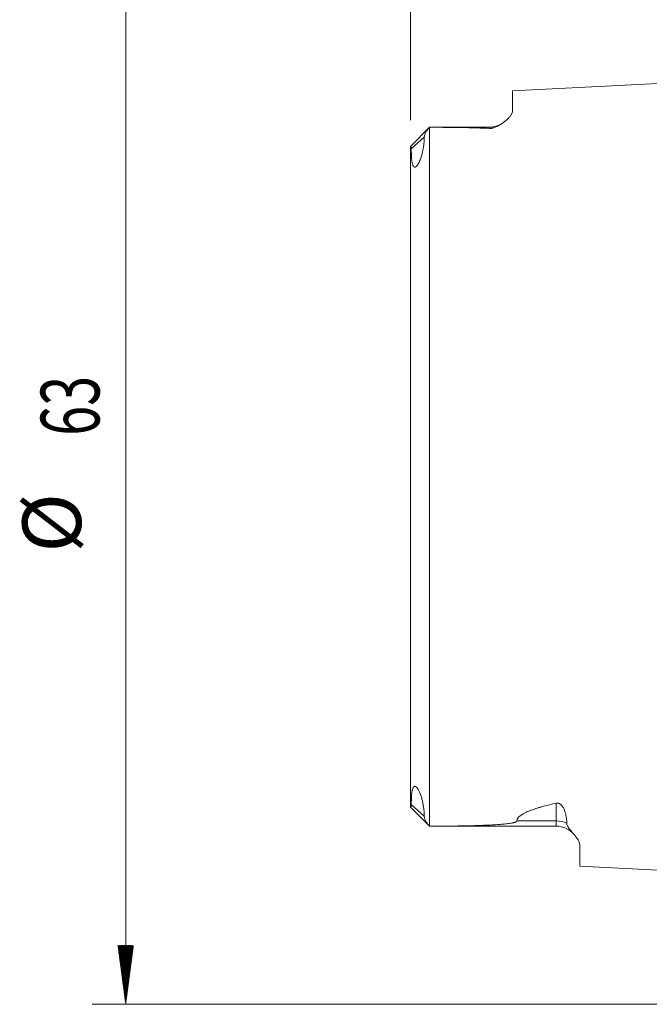
# Model space of a CAD drawing. Units: millimetres. Extents: x -55 to 114, y -92 to 59.
# Drawn here: x -55 to -18, y -31 to 27 of the extents above; entities that cross this region are included whole.
import ezdxf

# ---------------------------------------------------------------- set-up
doc = ezdxf.new("R2010")
doc.units = ezdxf.units.MM
doc.layers.add('SK1', color=4, linetype='Continuous')
doc.layers.add('SK2', color=7, linetype='Continuous')
doc.styles.add('iso_b_vert', font='simplex.shx')

msp = doc.modelspace()

# ---------------------------------------------------------------- hatches: boundary and pattern name
at = {"layer": 'SK2', "lineweight": 13}
h = msp.add_hatch(dxfattribs=at)
h.set_pattern_fill('ANSI31', color=256, scale=0.0062, style=0)
h.paths.add_polyline_path([(-48.875, -31.47), (-49.336, -27.97), (-48.414, -27.97)])

# ---------------------------------------------------------------- linework, layer by layer
at = {"layer": 'SK1', "lineweight": 18}
for p, q in [((-13.238, 23.657), (-25.8, 23.028)), ((-25.8, 21.834), (-25.8, 23.028)), ((-30.75, 20.845), (-31.893, 19.702)), ((-30.75, 20.845), (-30.75, 20.845)), ((-27.2, 20.845), (-30.75, 20.845)), ((-31.9, -19.673), (-31.9, 19.673)), ((-31.893, -19.702), (-30.75, -20.845)), ((-30.75, -20.845), (-30.75, -20.845)), ((-30.75, -20.845), (-23.2, -20.845)), ((-21.8, -23.228), (-21.8, -21.952)), ((-21.8, -23.228), (-13.24, -23.657))]:
    msp.add_line(p, q, dxfattribs=at)
at = {"layer": 'SK1', "lineweight": 13}
for p, q in [((-30.76, 20.834), (-30.76, -20.834)), ((-27.2, 20.845), (-27.2, 20.779)), ((-31.842, 19.558), (-31.068, 20.248)), ((-31.842, -19.558), (-31.068, -20.248)), ((-23.2, -20.531), (-23.2, -19.473)), ((-23.2, -20.531), (-25.543, -20.531)), ((-23.2, -20.531), (-23.2, -20.845))]:
    msp.add_line(p, q, dxfattribs=at)
at = {"layer": 'SK1', "lineweight": 18}
for centre, start, end in [((-27.2, 22.245), 270, 304.92292), ((-23.2, -22.245), 40.84122, 90)]:
    msp.add_arc(centre, 1.4, start, end, dxfattribs=at)
at = {"layer": 'SK1', "lineweight": 13}
msp.add_ellipse((-23.2, -21.779), major_axis=(1.4, 0), ratio=0.891007, start_param=1.105507, end_param=1.570796, dxfattribs=at)
at = {"layer": 'SK1', "lineweight": 18}
for points, knots in [([(-25.8, 21.834), (-25.8, 21.792), (-25.809, 21.748), (-25.835, 21.68), (-25.845, 21.657), (-25.87, 21.611), (-25.884, 21.588), (-25.932, 21.517), (-25.971, 21.47), (-26.06, 21.375), (-26.11, 21.327), (-26.194, 21.254), (-26.223, 21.23), (-26.269, 21.193), (-26.301, 21.168), (-26.333, 21.144), (-26.384, 21.107), (-26.418, 21.083), (-26.491, 21.034), (-26.529, 21.01), (-26.608, 20.962), (-26.65, 20.939), (-26.716, 20.904), (-26.738, 20.893), (-26.785, 20.871), (-26.809, 20.86), (-26.86, 20.84), (-26.886, 20.83), (-26.928, 20.816), (-26.943, 20.812), (-26.972, 20.804), (-26.987, 20.8), (-27.01, 20.795), (-27.018, 20.793), (-27.034, 20.79), (-27.042, 20.789), (-27.067, 20.785), (-27.1, 20.781), (-27.133, 20.779), (-27.158, 20.779), (-27.167, 20.778), (-27.183, 20.779), (-27.192, 20.779), (-27.2, 20.779)], [0, 0, 0, 0, 0.125, 0.125, 0.1875, 0.1875, 0.25, 0.25, 0.375, 0.375, 0.5, 0.5, 0.5625, 0.5625, 0.59375, 0.625, 0.625, 0.6875, 0.6875, 0.75, 0.75, 0.8125, 0.8125, 0.84375, 0.84375, 0.875, 0.875, 0.90625, 0.90625, 0.921875, 0.921875, 0.9375, 0.9375, 0.945313, 0.945313, 0.953125, 0.953125, 0.96875, 0.984375, 0.984375, 0.992188, 0.992188, 1, 1, 1, 1]), ([(-30.76, 20.834), (-30.801, 20.792), (-30.839, 20.747), (-30.911, 20.653), (-30.944, 20.604), (-31.001, 20.504), (-31.025, 20.452), (-31.05, 20.375), (-31.056, 20.349), (-31.063, 20.311), (-31.065, 20.298), (-31.067, 20.273), (-31.068, 20.261), (-31.068, 20.248)], [0, 0, 0, 0, 0.25, 0.25, 0.5, 0.5, 0.75, 0.75, 0.875, 0.875, 0.9375, 0.9375, 1, 1, 1, 1]), ([(-27.2, 20.779), (-27.347, 20.786), (-27.493, 20.792), (-27.787, 20.803), (-27.935, 20.808), (-28.377, 20.82), (-28.673, 20.826), (-29.265, 20.835), (-29.562, 20.838), (-30.155, 20.843), (-30.453, 20.844), (-30.75, 20.845)], [0, 0, 0, 0, 0.125, 0.125, 0.25, 0.25, 0.5, 0.5, 0.75, 0.75, 1, 1, 1, 1]), ([(-31.068, 20.248), (-31.068, 20.191), (-31.069, 20.133), (-31.074, 20.043), (-31.076, 20.013), (-31.08, 19.951), (-31.083, 19.92), (-31.092, 19.826), (-31.1, 19.762), (-31.12, 19.631), (-31.132, 19.565), (-31.159, 19.428), (-31.175, 19.358), (-31.202, 19.25), (-31.212, 19.213), (-31.234, 19.138), (-31.246, 19.101), (-31.271, 19.023), (-31.285, 18.984), (-31.308, 18.923), (-31.316, 18.902), (-31.333, 18.86), (-31.342, 18.839), (-31.361, 18.795), (-31.371, 18.773), (-31.393, 18.729), (-31.404, 18.706), (-31.424, 18.671), (-31.431, 18.659), (-31.445, 18.634), (-31.453, 18.622), (-31.465, 18.604), (-31.47, 18.597), (-31.478, 18.585), (-31.483, 18.579), (-31.492, 18.566), (-31.497, 18.56), (-31.507, 18.547), (-31.513, 18.541), (-31.524, 18.529), (-31.529, 18.524), (-31.54, 18.513), (-31.546, 18.507), (-31.558, 18.498), (-31.563, 18.494), (-31.574, 18.486), (-31.579, 18.483), (-31.589, 18.477), (-31.594, 18.475), (-31.603, 18.472), (-31.608, 18.47), (-31.62, 18.467), (-31.627, 18.466), (-31.64, 18.466), (-31.646, 18.467), (-31.657, 18.47), (-31.663, 18.471), (-31.677, 18.478), (-31.685, 18.484), (-31.696, 18.495), (-31.7, 18.499), (-31.707, 18.507), (-31.71, 18.511), (-31.719, 18.524), (-31.724, 18.533), (-31.739, 18.561), (-31.748, 18.582), (-31.763, 18.625), (-31.769, 18.648), (-31.781, 18.694), (-31.786, 18.718), (-31.8, 18.792), (-31.807, 18.843), (-31.819, 18.948), (-31.823, 19.001), (-31.831, 19.109), (-31.834, 19.164), (-31.838, 19.275), (-31.84, 19.331), (-31.842, 19.443), (-31.842, 19.5), (-31.842, 19.558)], [0, 0, 0, 0, 0.0625, 0.0625, 0.09375, 0.09375, 0.125, 0.125, 0.1875, 0.1875, 0.25, 0.25, 0.3125, 0.3125, 0.34375, 0.34375, 0.375, 0.375, 0.40625, 0.40625, 0.421875, 0.421875, 0.4375, 0.4375, 0.453125, 0.453125, 0.46875, 0.46875, 0.476562, 0.476562, 0.484375, 0.484375, 0.488281, 0.488281, 0.492187, 0.492187, 0.496094, 0.496094, 0.5, 0.5, 0.503906, 0.503906, 0.507812, 0.507812, 0.511719, 0.511719, 0.515625, 0.515625, 0.519531, 0.519531, 0.523437, 0.523437, 0.53125, 0.53125, 0.539062, 0.539062, 0.546875, 0.546875, 0.5625, 0.5625, 0.570312, 0.570312, 0.578125, 0.578125, 0.59375, 0.59375, 0.625, 0.625, 0.65625, 0.65625, 0.6875, 0.6875, 0.75, 0.75, 0.8125, 0.8125, 0.875, 0.875, 0.9375, 0.9375, 1, 1, 1, 1]), ([(-31.842, 19.558), (-31.842, 19.579), (-31.843, 19.598), (-31.846, 19.63), (-31.848, 19.644), (-31.853, 19.662), (-31.854, 19.667), (-31.857, 19.677), (-31.859, 19.681), (-31.864, 19.692), (-31.868, 19.698), (-31.879, 19.709), (-31.886, 19.709), (-31.891, 19.704)], [0, 0, 0, 0, 0.166667, 0.166667, 0.333334, 0.333334, 0.416667, 0.416667, 0.500001, 0.500001, 0.666668, 0.666668, 1, 1, 1, 1]), ([(-31.068, -20.248), (-31.068, -20.191), (-31.069, -20.133), (-31.074, -20.043), (-31.076, -20.013), (-31.08, -19.951), (-31.083, -19.92), (-31.092, -19.826), (-31.1, -19.762), (-31.12, -19.631), (-31.132, -19.565), (-31.159, -19.428), (-31.175, -19.358), (-31.202, -19.25), (-31.212, -19.213), (-31.234, -19.138), (-31.246, -19.101), (-31.271, -19.023), (-31.285, -18.984), (-31.308, -18.923), (-31.316, -18.902), (-31.333, -18.86), (-31.342, -18.839), (-31.361, -18.795), (-31.371, -18.773), (-31.393, -18.729), (-31.404, -18.706), (-31.424, -18.671), (-31.431, -18.659), (-31.445, -18.634), (-31.453, -18.622), (-31.465, -18.604), (-31.47, -18.597), (-31.478, -18.585), (-31.483, -18.579), (-31.492, -18.566), (-31.497, -18.56), (-31.507, -18.547), (-31.513, -18.541), (-31.524, -18.529), (-31.529, -18.524), (-31.54, -18.513), (-31.546, -18.507), (-31.558, -18.498), (-31.563, -18.494), (-31.574, -18.486), (-31.579, -18.483), (-31.589, -18.477), (-31.594, -18.475), (-31.603, -18.472), (-31.608, -18.47), (-31.62, -18.467), (-31.627, -18.466), (-31.64, -18.466), (-31.646, -18.467), (-31.657, -18.47), (-31.663, -18.471), (-31.677, -18.478), (-31.685, -18.484), (-31.696, -18.495), (-31.7, -18.499), (-31.707, -18.507), (-31.71, -18.511), (-31.719, -18.524), (-31.724, -18.533), (-31.739, -18.561), (-31.748, -18.582), (-31.763, -18.625), (-31.769, -18.648), (-31.781, -18.694), (-31.786, -18.718), (-31.8, -18.792), (-31.807, -18.843), (-31.819, -18.948), (-31.823, -19.001), (-31.831, -19.109), (-31.834, -19.164), (-31.838, -19.275), (-31.84, -19.331), (-31.842, -19.443), (-31.842, -19.5), (-31.842, -19.558)], [0, 0, 0, 0, 0.0625, 0.0625, 0.09375, 0.09375, 0.125, 0.125, 0.1875, 0.1875, 0.25, 0.25, 0.3125, 0.3125, 0.34375, 0.34375, 0.375, 0.375, 0.40625, 0.40625, 0.421875, 0.421875, 0.4375, 0.4375, 0.453125, 0.453125, 0.46875, 0.46875, 0.476563, 0.476563, 0.484375, 0.484375, 0.488281, 0.488281, 0.492188, 0.492188, 0.496094, 0.496094, 0.5, 0.5, 0.503906, 0.503906, 0.507813, 0.507813, 0.511719, 0.511719, 0.515625, 0.515625, 0.519531, 0.519531, 0.523437, 0.523437, 0.53125, 0.53125, 0.539062, 0.539062, 0.546875, 0.546875, 0.5625, 0.5625, 0.570312, 0.570312, 0.578125, 0.578125, 0.59375, 0.59375, 0.625, 0.625, 0.65625, 0.65625, 0.6875, 0.6875, 0.75, 0.75, 0.8125, 0.8125, 0.875, 0.875, 0.9375, 0.9375, 1, 1, 1, 1]), ([(-31.842, -19.558), (-31.842, -19.579), (-31.843, -19.598), (-31.846, -19.63), (-31.848, -19.644), (-31.853, -19.662), (-31.854, -19.667), (-31.857, -19.677), (-31.859, -19.681), (-31.864, -19.692), (-31.868, -19.698), (-31.879, -19.709), (-31.886, -19.709), (-31.891, -19.704)], [0, 0, 0, 0, 0.166667, 0.166667, 0.333333, 0.333333, 0.416667, 0.416667, 0.5, 0.5, 0.666667, 0.666667, 1, 1, 1, 1]), ([(-23.2, -19.473), (-23.329, -19.502), (-23.457, -19.532), (-23.709, -19.594), (-23.834, -19.627), (-24.019, -19.677), (-24.08, -19.694), (-24.201, -19.73), (-24.261, -19.748), (-24.438, -19.803), (-24.554, -19.842), (-24.72, -19.903), (-24.774, -19.924), (-24.88, -19.967), (-24.931, -19.99), (-25.031, -20.036), (-25.08, -20.06), (-25.173, -20.109), (-25.217, -20.135), (-25.269, -20.169), (-25.28, -20.176), (-25.3, -20.19), (-25.329, -20.211), (-25.357, -20.232), (-25.409, -20.276), (-25.439, -20.305), (-25.47, -20.344), (-25.476, -20.352), (-25.488, -20.368), (-25.493, -20.376), (-25.508, -20.4), (-25.516, -20.416), (-25.536, -20.465), (-25.543, -20.498), (-25.543, -20.531)], [0, 0, 0, 0, 0.125, 0.125, 0.25, 0.25, 0.3125, 0.3125, 0.375, 0.375, 0.5, 0.5, 0.5625, 0.5625, 0.625, 0.625, 0.6875, 0.6875, 0.75, 0.75, 0.765625, 0.765625, 0.78125, 0.8125, 0.8125, 0.875, 0.875, 0.890625, 0.890625, 0.90625, 0.90625, 0.9375, 0.9375, 1, 1, 1, 1]), ([(-23.2, -19.473), (-23.188, -19.47), (-23.175, -19.468), (-23.155, -19.466), (-23.148, -19.466), (-23.134, -19.466), (-23.121, -19.466), (-23.107, -19.468), (-23.094, -19.47), (-23.087, -19.471), (-23.074, -19.474), (-23.068, -19.476), (-23.056, -19.48), (-23.05, -19.482), (-23.032, -19.489), (-23.021, -19.494), (-23.001, -19.504), (-22.991, -19.51), (-22.963, -19.527), (-22.947, -19.54), (-22.918, -19.565), (-22.904, -19.578), (-22.879, -19.605), (-22.867, -19.619), (-22.835, -19.66), (-22.816, -19.687), (-22.782, -19.742), (-22.767, -19.77), (-22.74, -19.825), (-22.727, -19.853), (-22.705, -19.908), (-22.694, -19.935), (-22.675, -19.99), (-22.666, -20.017), (-22.642, -20.099), (-22.629, -20.152), (-22.608, -20.258), (-22.599, -20.311), (-22.585, -20.414), (-22.58, -20.465), (-22.573, -20.565), (-22.572, -20.615), (-22.572, -20.664)], [0, 0, 0, 0, 0.015625, 0.015625, 0.023438, 0.023438, 0.03125, 0.039063, 0.039063, 0.046875, 0.046875, 0.054688, 0.054688, 0.0625, 0.0625, 0.078125, 0.078125, 0.09375, 0.09375, 0.125, 0.125, 0.15625, 0.15625, 0.1875, 0.1875, 0.25, 0.25, 0.3125, 0.3125, 0.375, 0.375, 0.4375, 0.4375, 0.5, 0.5, 0.625, 0.625, 0.75, 0.75, 0.875, 0.875, 1, 1, 1, 1]), ([(-30.76, -20.834), (-30.801, -20.792), (-30.839, -20.747), (-30.911, -20.653), (-30.944, -20.604), (-31.001, -20.504), (-31.025, -20.452), (-31.05, -20.375), (-31.056, -20.349), (-31.063, -20.311), (-31.065, -20.298), (-31.067, -20.273), (-31.068, -20.261), (-31.068, -20.248)], [0, 0, 0, 0, 0.25, 0.25, 0.5, 0.5, 0.75, 0.75, 0.875, 0.875, 0.9375, 0.9375, 1, 1, 1, 1]), ([(-25.543, -20.531), (-25.542, -20.538), (-25.544, -20.544), (-25.55, -20.553), (-25.552, -20.556), (-25.557, -20.562), (-25.56, -20.565), (-25.57, -20.574), (-25.578, -20.579), (-25.591, -20.586), (-25.595, -20.588), (-25.604, -20.593), (-25.609, -20.595), (-25.634, -20.606), (-25.655, -20.613), (-25.689, -20.624), (-25.701, -20.627), (-25.725, -20.633), (-25.737, -20.636), (-25.773, -20.645), (-25.798, -20.65), (-25.848, -20.66), (-25.874, -20.664), (-25.951, -20.677), (-26.003, -20.685), (-26.11, -20.698), (-26.164, -20.705), (-26.272, -20.716), (-26.326, -20.721), (-26.489, -20.736), (-26.599, -20.744), (-26.819, -20.759), (-26.93, -20.765), (-27.151, -20.777), (-27.262, -20.782), (-27.596, -20.797), (-27.82, -20.804), (-28.268, -20.817), (-28.493, -20.822), (-28.943, -20.83), (-29.169, -20.834), (-29.846, -20.841), (-30.298, -20.844), (-30.75, -20.845)], [0, 0, 0, 0, 0.007813, 0.007813, 0.011719, 0.011719, 0.015625, 0.015625, 0.023438, 0.023438, 0.027344, 0.027344, 0.03125, 0.03125, 0.046875, 0.046875, 0.054688, 0.054688, 0.0625, 0.0625, 0.078125, 0.078125, 0.09375, 0.09375, 0.125, 0.125, 0.15625, 0.15625, 0.1875, 0.1875, 0.25, 0.25, 0.3125, 0.3125, 0.375, 0.375, 0.5, 0.5, 0.625, 0.625, 0.75, 0.75, 1, 1, 1, 1]), ([(-22.572, -20.664), (-22.572, -20.679), (-22.571, -20.695), (-22.566, -20.727), (-22.556, -20.773), (-22.537, -20.819), (-22.506, -20.879), (-22.488, -20.908), (-22.448, -20.967), (-22.426, -20.996), (-22.381, -21.053), (-22.357, -21.081), (-22.309, -21.137), (-22.285, -21.165), (-22.212, -21.248), (-22.164, -21.302), (-22.074, -21.408), (-22.031, -21.461), (-21.973, -21.538), (-21.946, -21.577), (-21.922, -21.615), (-21.906, -21.64), (-21.898, -21.653), (-21.863, -21.716), (-21.84, -21.765), (-21.809, -21.86), (-21.8, -21.907), (-21.8, -21.952)], [0, 0, 0, 0, 0.03125, 0.03125, 0.0625, 0.125, 0.125, 0.1875, 0.1875, 0.25, 0.25, 0.3125, 0.3125, 0.375, 0.375, 0.5, 0.5, 0.625, 0.625, 0.6875, 0.71875, 0.71875, 0.75, 0.75, 0.875, 0.875, 1, 1, 1, 1])]:
    msp.add_open_spline(points, degree=3, knots=knots, dxfattribs=at)
for points in [[(-30.76, 20.834), (-30.757, 20.838), (-30.753, 20.841), (-30.75, 20.845)], [(-30.76, -20.834), (-30.757, -20.838), (-30.753, -20.841), (-30.75, -20.845)]]:
    msp.add_open_spline(points, degree=3, dxfattribs=at)
at = {"layer": 'SK2', "lineweight": 18}
for p, q in [((-31.9, 21.26), (-31.9, 56.32)), ((-48.875, -31.47), (-48.875, 31.47)), ((-1.087, -31.47), (-50.875, -31.47))]:
    msp.add_line(p, q, dxfattribs=at)

# ---------------------------------------------------------------- texts
at = {"layer": 'SK2', "lineweight": 18, "char_height": 3.5, "attachment_point": 7, "rotation": 90, "line_spacing_factor": 1.084337, "style": 'iso_b_vert'}
for s, insert in [('\\W0.6740;63', (-50.44, 2.442)), ('%%c', (-50.44, -4.531))]:
    msp.add_mtext(s, dxfattribs=dict(at, insert=insert))

doc.saveas('drawing.dxf')
